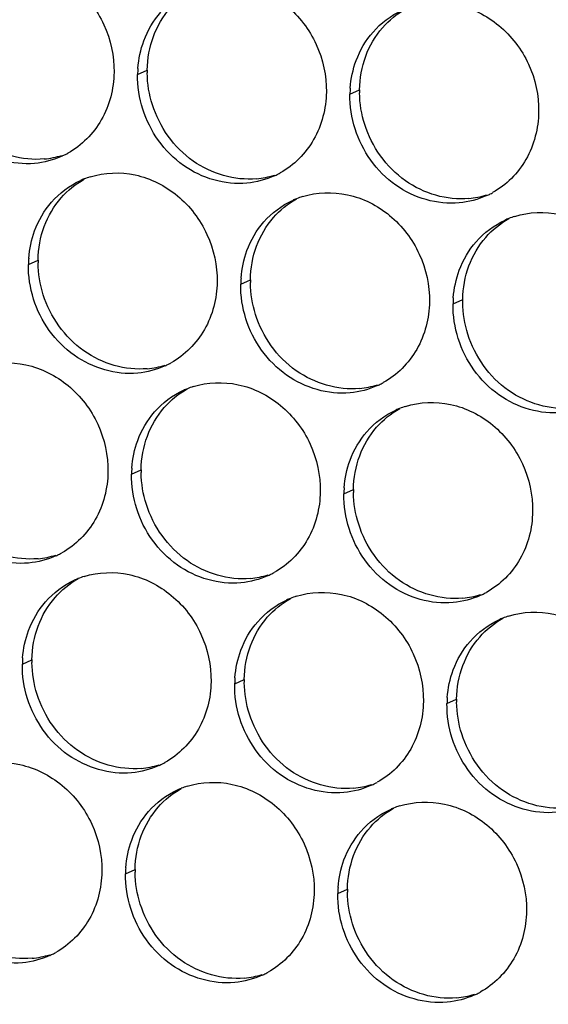
# Paper-space layout '45606_1_2' of a CAD drawing. Units: millimetres. Extents: x 0 to 594, y 0 to 420.
# Drawn here: x 159 to 166, y 251 to 265 of the extents above; entities that cross this region are included whole.
import ezdxf

# ---------------------------------------------------------------- set-up
doc = ezdxf.new("R2010")
doc.units = ezdxf.units.MM
doc.header["$LTSCALE"] = 32.67
doc.layers.add('AMBIENT-COVERS', color=7, linetype='CONTINUOUS')

psp = doc.layouts.new('45606_1_2')

# ---------------------------------------------------------------- linework, layer by layer
at = {"layer": 'AMBIENT-COVERS', "color": 7, "linetype": 'Continuous'}
for p, q in [((160.722, 263.993), (160.855, 264.053)), ((163.639, 263.721), (163.771, 263.782)), ((159.222, 261.382), (159.355, 261.442)), ((162.139, 261.11), (162.271, 261.17)), ((165.056, 260.838), (165.188, 260.899)), ((160.639, 258.498), (160.771, 258.559)), ((163.556, 258.227), (163.688, 258.287)), ((159.139, 255.887), (159.271, 255.947)), ((162.056, 255.615), (162.188, 255.676)), ((164.972, 255.344), (165.104, 255.404)), ((160.556, 253.004), (160.688, 253.064)), ((163.472, 252.732), (163.604, 252.793))]:
    psp.add_line(p, q, dxfattribs=at)
at = {"layer": 'AMBIENT-COVERS', "color": 3, "linetype": 'Continuous'}
for centre, radius, start, end in [((162.15, 263.971), 1.428, 175.759, 179.129), ((165.067, 263.7), 1.428, 175.759, 179.129), ((159.206, 263.917), 1.15, 294.5856, 297.2018), ((159.206, 263.917), 1.15, 297.2041, 299.0091), ((162.123, 263.645), 1.15, 294.5856, 297.2018), ((162.123, 263.645), 1.15, 297.2041, 299.0091), ((160.417, 261.482), 1.157, 111.7412, 114.5851), ((160.42, 261.474), 1.165, 107.5232, 111.7391), ((165.04, 263.373), 1.15, 294.5856, 297.2018), ((165.04, 263.373), 1.15, 297.2041, 299.0091), ((163.334, 261.21), 1.157, 111.7412, 114.5851), ((163.337, 261.202), 1.165, 107.5232, 111.7391), ((166.25, 260.938), 1.157, 111.7412, 114.5851), ((166.253, 260.931), 1.165, 107.5232, 111.7391), ((160.65, 261.36), 1.428, 175.759, 179.129), ((163.567, 261.088), 1.428, 175.759, 179.129), ((166.483, 260.816), 1.428, 175.759, 179.129), ((160.623, 261.034), 1.15, 294.5856, 297.2018), ((160.623, 261.034), 1.15, 297.2041, 299.0091), ((161.834, 258.598), 1.157, 111.7412, 114.5851), ((161.837, 258.591), 1.165, 107.5232, 111.7391), ((163.54, 260.762), 1.15, 294.5856, 297.2018), ((163.54, 260.762), 1.15, 297.2041, 299.0091), ((164.75, 258.327), 1.157, 111.7412, 114.5851), ((164.753, 258.319), 1.165, 107.5232, 111.7391), ((162.067, 258.477), 1.428, 175.759, 179.129), ((164.983, 258.205), 1.428, 175.759, 179.129), ((159.123, 258.422), 1.15, 294.5856, 297.2018), ((159.123, 258.422), 1.15, 297.2041, 299.0091), ((160.334, 255.987), 1.157, 111.7412, 114.5851), ((160.337, 255.98), 1.165, 107.5232, 111.7391), ((162.039, 258.151), 1.15, 294.5856, 297.2018), ((162.04, 258.15), 1.15, 297.2041, 299.0091), ((163.25, 255.715), 1.157, 111.7412, 114.5851), ((163.253, 255.708), 1.165, 107.5232, 111.7391), ((164.956, 257.879), 1.15, 294.5856, 297.2018), ((164.956, 257.879), 1.15, 297.2041, 299.0091), ((166.167, 255.444), 1.157, 111.7412, 114.5851), ((166.17, 255.436), 1.165, 107.5232, 111.7391), ((160.567, 255.865), 1.428, 175.759, 179.129), ((163.483, 255.594), 1.428, 175.759, 179.129), ((166.4, 255.322), 1.428, 175.759, 179.129), ((160.539, 255.539), 1.15, 294.5856, 297.2018), ((160.54, 255.539), 1.15, 297.2041, 299.0091), ((163.456, 255.268), 1.15, 294.5856, 297.2018), ((163.456, 255.267), 1.15, 297.2041, 299.0091), ((161.75, 253.104), 1.157, 111.7412, 114.5851), ((161.753, 253.097), 1.165, 107.5232, 111.7391), ((164.667, 252.832), 1.157, 111.7412, 114.5851), ((164.67, 252.825), 1.165, 107.5232, 111.7391), ((161.983, 252.982), 1.428, 175.759, 179.129), ((164.9, 252.71), 1.428, 175.759, 179.129), ((159.04, 252.928), 1.15, 297.2041, 299.0091), ((159.039, 252.928), 1.15, 294.5856, 297.2018), ((161.956, 252.656), 1.15, 297.2041, 299.0091), ((161.956, 252.656), 1.15, 294.5856, 297.2018), ((164.873, 252.384), 1.15, 297.2041, 299.0091), ((164.873, 252.384), 1.15, 294.5856, 297.2018)]:
    psp.add_arc(centre, radius, start, end, dxfattribs=at)
at = {"layer": 'AMBIENT-COVERS', "color": 7, "linetype": 'Continuous'}
for centre, radius, start, end in [((162.29, 264.032), 1.436, 179.132, 180.7108), ((165.207, 263.76), 1.436, 179.132, 180.7108), ((159.329, 264.005), 1.179, 275.3431, 287.4979), ((162.246, 263.733), 1.179, 275.3431, 287.4979), ((165.162, 263.461), 1.179, 275.3431, 287.4979), ((160.79, 261.42), 1.436, 179.132, 180.7108), ((163.707, 261.149), 1.436, 179.132, 180.7108), ((166.623, 260.877), 1.436, 179.132, 180.7108), ((160.745, 261.122), 1.179, 275.3431, 287.4979), ((163.662, 260.85), 1.179, 275.3431, 287.4979), ((162.207, 258.537), 1.436, 179.132, 180.7108), ((165.123, 258.265), 1.436, 179.132, 180.7108), ((159.245, 258.51), 1.179, 275.3431, 287.4979), ((162.162, 258.239), 1.179, 275.3431, 287.4979), ((165.079, 257.967), 1.179, 275.3431, 287.4979), ((160.707, 255.926), 1.436, 179.132, 180.7108), ((163.623, 255.654), 1.436, 179.132, 180.7108), ((166.54, 255.382), 1.436, 179.132, 180.7108), ((160.662, 255.627), 1.179, 275.3431, 287.4979), ((163.579, 255.355), 1.179, 275.3431, 287.4979), ((162.123, 253.043), 1.436, 179.132, 180.7108), ((165.04, 252.771), 1.436, 179.132, 180.7108), ((159.162, 253.016), 1.179, 275.3431, 287.4979), ((162.079, 252.744), 1.179, 275.3431, 287.4979), ((164.995, 252.472), 1.179, 275.3431, 287.4979)]:
    psp.add_arc(centre, radius, start, end, dxfattribs=at)
at = {"layer": 'AMBIENT-COVERS', "color": 3, "linetype": 'Continuous'}
for points, knots in [([(158.653, 265.468), (158.85, 265.53), (159.294, 265.546), (159.89, 265.242), (160.304, 264.699), (160.402, 264.246), (160.398, 264.023)], [0, 0, 0, 0, 0.237891, 0.486043, 0.742954, 1, 1, 1, 1]), ([(161.569, 265.196), (161.766, 265.259), (162.211, 265.275), (162.807, 264.971), (163.22, 264.428), (163.318, 263.975), (163.315, 263.751)], [0, 0, 0, 0, 0.237891, 0.486043, 0.742954, 1, 1, 1, 1]), ([(164.486, 264.925), (164.683, 264.987), (165.127, 265.003), (165.723, 264.699), (166.137, 264.156), (166.235, 263.703), (166.231, 263.48)], [0, 0, 0, 0, 0.237891, 0.486043, 0.742954, 1, 1, 1, 1]), ([(160.398, 264.023), (160.395, 263.797), (160.283, 263.348), (159.953, 263.016), (159.764, 262.911)], [0, 0, 0, 0, 0.510961, 1, 1, 1, 1]), ([(159.307, 262.77), (159.006, 262.742), (158.354, 262.936), (157.973, 263.484), (157.877, 263.788)], [0, 0, 0, 0, 0.486696, 1, 1, 1, 1]), ([(163.315, 263.751), (163.311, 263.526), (163.199, 263.076), (162.87, 262.744), (162.681, 262.639)], [0, 0, 0, 0, 0.510961, 1, 1, 1, 1]), ([(162.223, 262.498), (161.923, 262.47), (161.271, 262.664), (160.89, 263.213), (160.793, 263.516)], [0, 0, 0, 0, 0.486696, 1, 1, 1, 1]), ([(166.231, 263.48), (166.228, 263.254), (166.116, 262.804), (165.786, 262.472), (165.597, 262.368)], [0, 0, 0, 0, 0.510961, 1, 1, 1, 1]), ([(165.14, 262.227), (164.84, 262.199), (164.188, 262.392), (163.806, 262.941), (163.71, 263.244)], [0, 0, 0, 0, 0.486696, 1, 1, 1, 1]), ([(160.069, 262.585), (160.266, 262.647), (160.711, 262.663), (161.307, 262.359), (161.72, 261.816), (161.818, 261.363), (161.815, 261.14)], [0, 0, 0, 0, 0.237891, 0.486043, 0.742954, 1, 1, 1, 1]), ([(162.986, 262.313), (163.183, 262.376), (163.627, 262.391), (164.223, 262.088), (164.637, 261.545), (164.735, 261.091), (164.731, 260.868)], [0, 0, 0, 0, 0.237891, 0.486043, 0.742954, 1, 1, 1, 1]), ([(165.902, 262.042), (166.099, 262.104), (166.544, 262.12), (167.14, 261.816), (167.553, 261.273), (167.651, 260.82), (167.648, 260.597)], [0, 0, 0, 0, 0.237891, 0.486043, 0.742954, 1, 1, 1, 1]), ([(161.815, 261.14), (161.811, 260.914), (161.699, 260.465), (161.37, 260.133), (161.181, 260.028)], [0, 0, 0, 0, 0.510961, 1, 1, 1, 1]), ([(160.723, 259.887), (160.423, 259.859), (159.771, 260.053), (159.39, 260.601), (159.293, 260.904)], [0, 0, 0, 0, 0.486696, 1, 1, 1, 1]), ([(164.731, 260.868), (164.728, 260.642), (164.616, 260.193), (164.286, 259.861), (164.097, 259.756)], [0, 0, 0, 0, 0.510961, 1, 1, 1, 1]), ([(163.64, 259.615), (163.34, 259.587), (162.688, 259.781), (162.306, 260.33), (162.21, 260.633)], [0, 0, 0, 0, 0.486696, 1, 1, 1, 1]), ([(166.556, 259.344), (166.256, 259.316), (165.604, 259.509), (165.223, 260.058), (165.127, 260.361)], [0, 0, 0, 0, 0.486696, 1, 1, 1, 1]), ([(158.569, 259.974), (158.766, 260.036), (159.211, 260.052), (159.807, 259.748), (160.22, 259.205), (160.318, 258.752), (160.315, 258.529)], [0, 0, 0, 0, 0.237891, 0.486043, 0.742954, 1, 1, 1, 1]), ([(161.486, 259.702), (161.683, 259.764), (162.127, 259.78), (162.723, 259.476), (163.137, 258.933), (163.235, 258.48), (163.231, 258.257)], [0, 0, 0, 0, 0.237891, 0.486043, 0.742954, 1, 1, 1, 1]), ([(164.402, 259.43), (164.599, 259.492), (165.044, 259.508), (165.64, 259.205), (166.053, 258.661), (166.151, 258.208), (166.148, 257.985)], [0, 0, 0, 0, 0.237891, 0.486043, 0.742954, 1, 1, 1, 1]), ([(160.315, 258.529), (160.311, 258.303), (160.199, 257.853), (159.87, 257.521), (159.681, 257.416)], [0, 0, 0, 0, 0.510961, 1, 1, 1, 1]), ([(159.223, 257.276), (158.923, 257.248), (158.271, 257.441), (157.89, 257.99), (157.793, 258.293)], [0, 0, 0, 0, 0.486696, 1, 1, 1, 1]), ([(163.231, 258.257), (163.228, 258.031), (163.116, 257.581), (162.786, 257.25), (162.597, 257.145)], [0, 0, 0, 0, 0.510961, 1, 1, 1, 1]), ([(162.14, 257.004), (161.84, 256.976), (161.188, 257.169), (160.806, 257.718), (160.71, 258.021)], [0, 0, 0, 0, 0.486696, 1, 1, 1, 1]), ([(166.148, 257.985), (166.145, 257.759), (166.033, 257.31), (165.703, 256.978), (165.514, 256.873)], [0, 0, 0, 0, 0.510961, 1, 1, 1, 1]), ([(165.056, 256.732), (164.756, 256.704), (164.104, 256.898), (163.723, 257.447), (163.627, 257.75)], [0, 0, 0, 0, 0.486696, 1, 1, 1, 1]), ([(159.986, 257.091), (160.183, 257.153), (160.627, 257.169), (161.223, 256.865), (161.637, 256.322), (161.735, 255.869), (161.731, 255.645)], [0, 0, 0, 0, 0.237891, 0.486043, 0.742954, 1, 1, 1, 1]), ([(162.902, 256.819), (163.099, 256.881), (163.544, 256.897), (164.14, 256.593), (164.553, 256.05), (164.651, 255.597), (164.648, 255.374)], [0, 0, 0, 0, 0.237891, 0.486043, 0.742954, 1, 1, 1, 1]), ([(165.819, 256.547), (166.016, 256.609), (166.461, 256.625), (167.057, 256.321), (167.47, 255.778), (167.568, 255.325), (167.565, 255.102)], [0, 0, 0, 0, 0.237891, 0.486043, 0.742954, 1, 1, 1, 1]), ([(161.731, 255.645), (161.728, 255.42), (161.616, 254.97), (161.286, 254.638), (161.097, 254.533)], [0, 0, 0, 0, 0.510961, 1, 1, 1, 1]), ([(160.64, 254.392), (160.34, 254.364), (159.688, 254.558), (159.306, 255.107), (159.21, 255.41)], [0, 0, 0, 0, 0.486696, 1, 1, 1, 1]), ([(164.648, 255.374), (164.645, 255.148), (164.533, 254.698), (164.203, 254.366), (164.014, 254.262)], [0, 0, 0, 0, 0.510961, 1, 1, 1, 1]), ([(163.556, 254.121), (163.256, 254.093), (162.604, 254.286), (162.223, 254.835), (162.127, 255.138)], [0, 0, 0, 0, 0.486696, 1, 1, 1, 1]), ([(166.473, 253.849), (166.173, 253.821), (165.521, 254.015), (165.139, 254.563), (165.043, 254.866)], [0, 0, 0, 0, 0.486696, 1, 1, 1, 1]), ([(158.486, 254.479), (158.683, 254.541), (159.127, 254.557), (159.723, 254.253), (160.137, 253.71), (160.235, 253.257), (160.231, 253.034)], [0, 0, 0, 0, 0.237891, 0.486043, 0.742954, 1, 1, 1, 1]), ([(161.402, 254.207), (161.599, 254.27), (162.044, 254.285), (162.64, 253.982), (163.053, 253.439), (163.151, 252.985), (163.148, 252.762)], [0, 0, 0, 0, 0.237891, 0.486043, 0.742954, 1, 1, 1, 1]), ([(164.319, 253.936), (164.516, 253.998), (164.96, 254.014), (165.557, 253.71), (165.97, 253.167), (166.068, 252.714), (166.065, 252.491)], [0, 0, 0, 0, 0.237891, 0.486043, 0.742954, 1, 1, 1, 1]), ([(160.231, 253.034), (160.228, 252.808), (160.116, 252.359), (159.786, 252.027), (159.597, 251.922)], [0, 0, 0, 0, 0.510961, 1, 1, 1, 1]), ([(159.14, 251.781), (158.84, 251.753), (158.188, 251.947), (157.806, 252.495), (157.71, 252.798)], [0, 0, 0, 0, 0.486696, 1, 1, 1, 1]), ([(163.148, 252.762), (163.145, 252.537), (163.033, 252.087), (162.703, 251.755), (162.514, 251.65)], [0, 0, 0, 0, 0.510961, 1, 1, 1, 1]), ([(162.056, 251.509), (161.756, 251.481), (161.104, 251.675), (160.723, 252.224), (160.627, 252.527)], [0, 0, 0, 0, 0.486696, 1, 1, 1, 1]), ([(166.065, 252.491), (166.061, 252.265), (165.949, 251.815), (165.619, 251.483), (165.43, 251.378)], [0, 0, 0, 0, 0.510961, 1, 1, 1, 1]), ([(164.973, 251.238), (164.673, 251.21), (164.021, 251.403), (163.639, 251.952), (163.543, 252.255)], [0, 0, 0, 0, 0.486696, 1, 1, 1, 1])]:
    psp.add_open_spline(points, degree=3, knots=knots, dxfattribs=at)
at = {"layer": 'AMBIENT-COVERS', "color": 7, "linetype": 'Continuous'}
for points in [[(160.94, 264.516), (160.992, 264.658), (161.071, 264.794), (161.171, 264.908)], [(164.088, 264.636), (164.177, 264.739), (164.286, 264.828), (164.405, 264.894)], [(163.856, 264.244), (163.909, 264.387), (163.988, 264.522), (164.088, 264.636)], [(160.855, 264.053), (160.857, 264.21), (160.885, 264.369), (160.94, 264.516)], [(163.771, 263.782), (163.773, 263.938), (163.802, 264.097), (163.856, 264.244)], [(160.926, 263.576), (160.881, 263.717), (160.856, 263.866), (160.854, 264.014)], [(163.842, 263.305), (163.797, 263.445), (163.773, 263.594), (163.771, 263.742)], [(159.671, 262.297), (159.761, 262.399), (159.87, 262.488), (159.989, 262.554)], [(159.44, 261.905), (159.492, 262.047), (159.571, 262.182), (159.671, 262.297)], [(162.588, 262.025), (162.677, 262.128), (162.786, 262.216), (162.905, 262.282)], [(162.356, 261.633), (162.409, 261.775), (162.488, 261.911), (162.588, 262.025)], [(165.504, 261.753), (165.594, 261.856), (165.703, 261.945), (165.822, 262.011)], [(159.355, 261.442), (159.357, 261.599), (159.385, 261.757), (159.44, 261.905)], [(165.273, 261.361), (165.326, 261.503), (165.405, 261.639), (165.504, 261.753)], [(162.271, 261.17), (162.273, 261.327), (162.302, 261.486), (162.356, 261.633)], [(159.426, 260.965), (159.381, 261.106), (159.356, 261.255), (159.354, 261.402)], [(165.188, 260.899), (165.19, 261.055), (165.219, 261.214), (165.273, 261.361)], [(162.342, 260.693), (162.297, 260.834), (162.273, 260.983), (162.271, 261.131)], [(165.259, 260.422), (165.214, 260.562), (165.189, 260.711), (165.188, 260.859)], [(161.088, 259.414), (161.177, 259.516), (161.286, 259.605), (161.405, 259.671)], [(160.856, 259.021), (160.909, 259.164), (160.988, 259.299), (161.088, 259.414)], [(164.004, 259.142), (164.094, 259.245), (164.203, 259.333), (164.322, 259.399)], [(163.773, 258.75), (163.826, 258.892), (163.905, 259.027), (164.004, 259.142)], [(160.771, 258.559), (160.773, 258.716), (160.802, 258.874), (160.856, 259.021)], [(163.688, 258.287), (163.69, 258.444), (163.719, 258.603), (163.773, 258.75)], [(160.842, 258.082), (160.797, 258.223), (160.773, 258.372), (160.771, 258.519)], [(163.759, 257.81), (163.714, 257.951), (163.689, 258.1), (163.688, 258.248)], [(159.588, 256.802), (159.677, 256.905), (159.786, 256.994), (159.905, 257.06)], [(159.356, 256.41), (159.409, 256.552), (159.488, 256.688), (159.588, 256.802)], [(162.504, 256.53), (162.594, 256.633), (162.703, 256.722), (162.822, 256.788)], [(162.273, 256.138), (162.326, 256.281), (162.405, 256.416), (162.504, 256.53)], [(165.421, 256.259), (165.51, 256.361), (165.619, 256.45), (165.738, 256.516)], [(159.271, 255.947), (159.273, 256.104), (159.302, 256.263), (159.356, 256.41)], [(165.19, 255.867), (165.242, 256.009), (165.321, 256.144), (165.421, 256.259)], [(162.188, 255.676), (162.19, 255.833), (162.219, 255.991), (162.273, 256.138)], [(159.342, 255.47), (159.297, 255.611), (159.273, 255.76), (159.271, 255.908)], [(165.104, 255.404), (165.107, 255.561), (165.135, 255.72), (165.19, 255.867)], [(162.259, 255.199), (162.214, 255.339), (162.189, 255.488), (162.188, 255.636)], [(165.175, 254.927), (165.131, 255.068), (165.106, 255.217), (165.104, 255.365)], [(161.004, 253.919), (161.094, 254.022), (161.203, 254.11), (161.322, 254.177)], [(160.773, 253.527), (160.826, 253.669), (160.905, 253.805), (161.004, 253.919)], [(163.921, 253.647), (164.01, 253.75), (164.119, 253.839), (164.238, 253.905)], [(163.69, 253.255), (163.742, 253.398), (163.821, 253.533), (163.921, 253.647)], [(160.688, 253.064), (160.69, 253.221), (160.719, 253.38), (160.773, 253.527)], [(163.604, 252.793), (163.607, 252.949), (163.635, 253.108), (163.69, 253.255)], [(160.759, 252.587), (160.714, 252.728), (160.689, 252.877), (160.688, 253.025)], [(163.675, 252.316), (163.631, 252.456), (163.606, 252.605), (163.604, 252.753)]]:
    psp.add_open_spline(points, degree=3, dxfattribs=at)
at = {"layer": 'AMBIENT-COVERS', "color": 3, "linetype": 'Continuous'}
for points in [[(160.808, 264.455), (160.86, 264.598), (160.939, 264.733), (161.039, 264.848)], [(163.956, 264.576), (164.064, 264.701), (164.202, 264.805), (164.352, 264.873)], [(163.724, 264.184), (163.777, 264.326), (163.856, 264.462), (163.956, 264.576)], [(160.726, 264.077), (160.736, 264.206), (160.763, 264.334), (160.808, 264.455)], [(163.643, 263.805), (163.652, 263.934), (163.679, 264.063), (163.724, 264.184)], [(160.793, 263.516), (160.745, 263.669), (160.72, 263.832), (160.722, 263.993)], [(163.71, 263.244), (163.661, 263.397), (163.637, 263.56), (163.639, 263.721)], [(159.685, 262.871), (159.566, 262.817), (159.437, 262.782), (159.307, 262.77)], [(159.539, 262.236), (159.648, 262.361), (159.786, 262.465), (159.936, 262.534)], [(162.601, 262.599), (162.483, 262.545), (162.353, 262.511), (162.223, 262.498)], [(159.308, 261.844), (159.36, 261.986), (159.439, 262.122), (159.539, 262.236)], [(162.456, 261.965), (162.564, 262.089), (162.702, 262.193), (162.852, 262.262)], [(165.518, 262.328), (165.399, 262.273), (165.27, 262.239), (165.14, 262.227)], [(162.224, 261.572), (162.277, 261.715), (162.356, 261.85), (162.456, 261.965)], [(165.372, 261.693), (165.481, 261.817), (165.619, 261.921), (165.769, 261.99)], [(159.226, 261.465), (159.236, 261.594), (159.263, 261.723), (159.308, 261.844)], [(165.141, 261.301), (165.194, 261.443), (165.272, 261.578), (165.372, 261.693)], [(162.143, 261.194), (162.152, 261.322), (162.179, 261.451), (162.224, 261.572)], [(159.293, 260.904), (159.245, 261.058), (159.22, 261.221), (159.222, 261.382)], [(165.059, 260.922), (165.069, 261.051), (165.096, 261.18), (165.141, 261.301)], [(162.21, 260.633), (162.161, 260.786), (162.137, 260.949), (162.139, 261.11)], [(165.127, 260.361), (165.078, 260.514), (165.053, 260.677), (165.056, 260.838)], [(161.101, 259.988), (160.983, 259.934), (160.853, 259.899), (160.723, 259.887)], [(160.956, 259.353), (161.064, 259.478), (161.202, 259.582), (161.352, 259.651)], [(164.018, 259.716), (163.899, 259.662), (163.77, 259.627), (163.64, 259.615)], [(163.872, 259.081), (163.981, 259.206), (164.119, 259.31), (164.269, 259.379)], [(160.724, 258.961), (160.777, 259.103), (160.856, 259.239), (160.956, 259.353)], [(160.643, 258.582), (160.652, 258.711), (160.679, 258.84), (160.724, 258.961)], [(163.641, 258.689), (163.694, 258.832), (163.772, 258.967), (163.872, 259.081)], [(163.559, 258.311), (163.569, 258.439), (163.596, 258.568), (163.641, 258.689)], [(160.71, 258.021), (160.661, 258.175), (160.637, 258.338), (160.639, 258.498)], [(163.627, 257.75), (163.578, 257.903), (163.553, 258.066), (163.556, 258.227)], [(159.601, 257.376), (159.483, 257.322), (159.353, 257.288), (159.223, 257.276)], [(162.518, 257.105), (162.399, 257.05), (162.27, 257.016), (162.14, 257.004)], [(159.456, 256.742), (159.564, 256.866), (159.702, 256.97), (159.852, 257.039)], [(165.435, 256.833), (165.316, 256.779), (165.186, 256.744), (165.056, 256.732)], [(159.224, 256.349), (159.277, 256.492), (159.356, 256.627), (159.456, 256.742)], [(162.372, 256.47), (162.481, 256.595), (162.619, 256.699), (162.769, 256.767)], [(162.141, 256.078), (162.193, 256.22), (162.272, 256.356), (162.372, 256.47)], [(165.289, 256.198), (165.397, 256.323), (165.535, 256.427), (165.686, 256.496)], [(159.143, 255.971), (159.152, 256.1), (159.179, 256.228), (159.224, 256.349)], [(165.057, 255.806), (165.11, 255.948), (165.189, 256.084), (165.289, 256.198)], [(162.059, 255.699), (162.069, 255.828), (162.096, 255.957), (162.141, 256.078)], [(159.21, 255.41), (159.161, 255.563), (159.137, 255.726), (159.139, 255.887)], [(164.976, 255.427), (164.985, 255.556), (165.013, 255.685), (165.057, 255.806)], [(162.127, 255.138), (162.078, 255.291), (162.053, 255.455), (162.056, 255.615)], [(165.043, 254.866), (164.994, 255.02), (164.97, 255.183), (164.972, 255.344)], [(161.018, 254.493), (160.899, 254.439), (160.77, 254.405), (160.64, 254.392)], [(163.935, 254.222), (163.816, 254.167), (163.686, 254.133), (163.556, 254.121)], [(160.872, 253.859), (160.981, 253.983), (161.119, 254.087), (161.269, 254.156)], [(160.641, 253.466), (160.693, 253.609), (160.772, 253.744), (160.872, 253.859)], [(163.789, 253.587), (163.897, 253.711), (164.035, 253.816), (164.186, 253.884)], [(163.557, 253.195), (163.61, 253.337), (163.689, 253.472), (163.789, 253.587)], [(160.559, 253.088), (160.569, 253.216), (160.596, 253.345), (160.641, 253.466)], [(163.476, 252.816), (163.485, 252.945), (163.513, 253.074), (163.557, 253.195)], [(160.627, 252.527), (160.578, 252.68), (160.553, 252.843), (160.556, 253.004)], [(163.543, 252.255), (163.494, 252.408), (163.47, 252.571), (163.472, 252.732)], [(159.518, 251.882), (159.399, 251.828), (159.27, 251.793), (159.14, 251.781)], [(162.435, 251.61), (162.316, 251.556), (162.186, 251.522), (162.056, 251.509)], [(165.351, 251.338), (165.233, 251.284), (165.103, 251.25), (164.973, 251.238)]]:
    psp.add_open_spline(points, degree=3, dxfattribs=at)
at = {"layer": 'AMBIENT-COVERS', "color": 7, "linetype": 'Continuous'}
for points in [[(159.439, 262.831), (159.139, 262.803), (158.487, 262.996), (158.105, 263.545), (158.009, 263.848)], [(162.355, 262.559), (162.055, 262.531), (161.403, 262.724), (161.022, 263.273), (160.926, 263.576)], [(165.272, 262.287), (164.972, 262.259), (164.32, 262.453), (163.938, 263.002), (163.842, 263.305)], [(160.855, 259.948), (160.555, 259.919), (159.903, 260.113), (159.522, 260.662), (159.426, 260.965)], [(163.772, 259.676), (163.472, 259.648), (162.82, 259.841), (162.438, 260.39), (162.342, 260.693)], [(166.688, 259.404), (166.388, 259.376), (165.736, 259.57), (165.355, 260.118), (165.259, 260.422)], [(159.355, 257.336), (159.055, 257.308), (158.403, 257.502), (158.022, 258.05), (157.926, 258.353)], [(162.272, 257.064), (161.972, 257.036), (161.32, 257.23), (160.938, 257.779), (160.842, 258.082)], [(165.188, 256.793), (164.888, 256.765), (164.236, 256.958), (163.855, 257.507), (163.759, 257.81)], [(160.772, 254.453), (160.472, 254.425), (159.82, 254.618), (159.438, 255.167), (159.342, 255.47)], [(163.688, 254.181), (163.388, 254.153), (162.736, 254.347), (162.355, 254.896), (162.259, 255.199)], [(166.605, 253.91), (166.305, 253.882), (165.653, 254.075), (165.272, 254.624), (165.175, 254.927)], [(159.272, 251.842), (158.972, 251.814), (158.32, 252.007), (157.938, 252.556), (157.842, 252.859)], [(162.188, 251.57), (161.888, 251.542), (161.236, 251.735), (160.855, 252.284), (160.759, 252.587)], [(165.105, 251.298), (164.805, 251.27), (164.153, 251.464), (163.772, 252.013), (163.675, 252.316)]]:
    psp.add_open_spline(points, degree=3, knots=[0, 0, 0, 0, 0.486696, 1, 1, 1, 1], dxfattribs=at)

doc.saveas('drawing.dxf')
